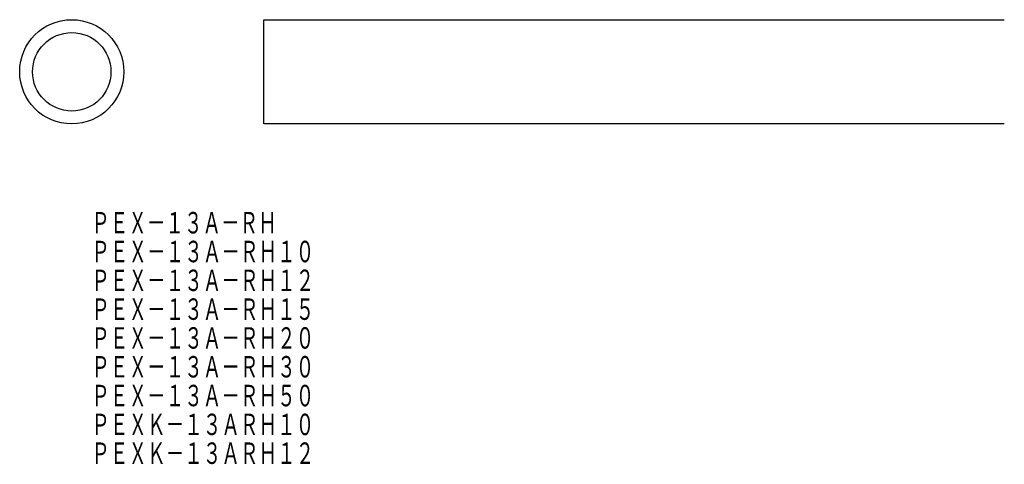
# Model space of a CAD drawing. Extents: x -195 to -34, y -30 to 42.
import ezdxf
from ezdxf.enums import TextEntityAlignment as Align

# ---------------------------------------------------------------- set-up
doc = ezdxf.new("R2010")
doc.units = 0
doc.layers.add('1', color=7, linetype='CONTINUOUS')
doc.styles.add('MDRAFSTD', font='TXT', dxfattribs={"bigfont": 'BIGFONT'})

msp = doc.modelspace()

# ---------------------------------------------------------------- linework, layer by layer
at = {"layer": '1', "color": 7, "linetype": 'CONTINUOUS'}
for p, q in [((-155.14, 25.5), (-155.14, 42.5)), ((-155.14, 42.5), (-34.3, 42.5)), ((-34.3, 25.5), (-155.14, 25.5))]:
    msp.add_line(p, q, dxfattribs=at)
for radius in [8.5, 6.4]:
    msp.add_circle((-186.5, 34), radius, dxfattribs=at)

# ---------------------------------------------------------------- texts
at = {"layer": '1', "color": 7, "linetype": 'CONTINUOUS', "style": 'MDRAFSTD', "oblique": 15, "width": 0.74958}
for s, p, p2 in [('ＰＥＸ－１３Ａ－ＲＨ', (-183.31, 7.63), (-153.06, 7.63)), ('ＰＥＸ－１３Ａ－ＲＨ１０', (-183.31, 2.93), (-146.92, 2.93)), ('ＰＥＸ－１３Ａ－ＲＨ１２', (-183.31, -1.77), (-146.92, -1.77)), ('ＰＥＸ－１３Ａ－ＲＨ１５', (-183.31, -6.47), (-146.92, -6.47)), ('ＰＥＸ－１３Ａ－ＲＨ２０', (-183.31, -11.17), (-146.92, -11.17)), ('ＰＥＸ－１３Ａ－ＲＨ３０', (-183.31, -15.87), (-146.92, -15.87)), ('ＰＥＸ－１３Ａ－ＲＨ５０', (-183.31, -20.57), (-146.92, -20.57)), ('ＰＥＸＫ－１３ＡＲＨ１０', (-183.31, -25.27), (-146.92, -25.27)), ('ＰＥＸＫ－１３ＡＲＨ１２', (-183.31, -29.97), (-146.92, -29.97))]:
    msp.add_text(s, height=3.5, dxfattribs=at).set_placement(p, p2, align=Align.FIT)

doc.saveas('drawing.dxf')
